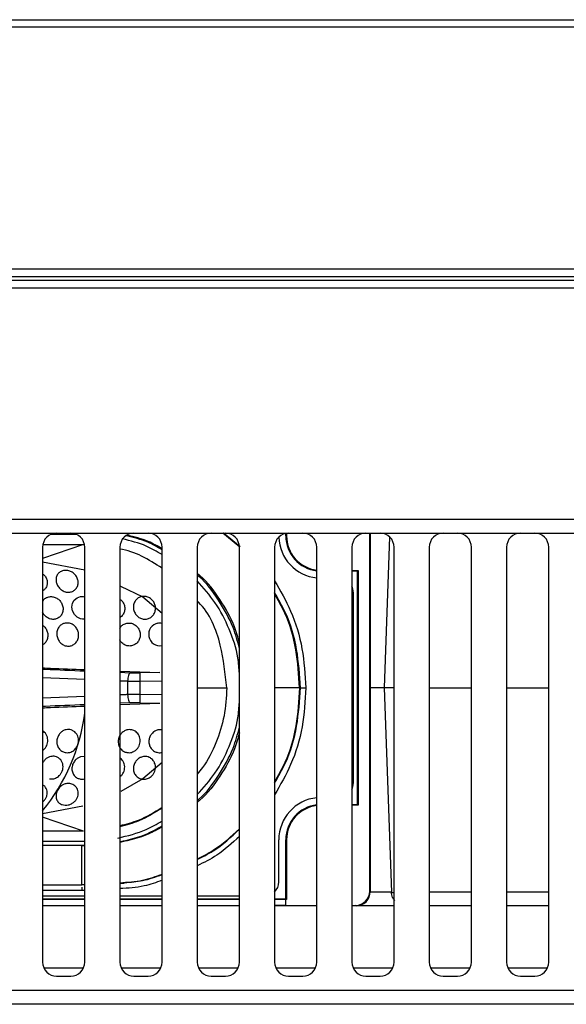
# Model space of a CAD drawing. Units: millimetres. Extents: x 10378 to 19046, y -2689 to 2218.
# Drawn here: x 13584 to 13623, y -866 to -796 of the extents above; entities that cross this region are included whole.
import ezdxf

# ---------------------------------------------------------------- set-up
doc = ezdxf.new("R2010")
doc.units = ezdxf.units.MM
doc.header["$MEASUREMENT"] = 0

msp = doc.modelspace()

# ---------------------------------------------------------------- linework, layer by layer
at = {"color": 7, "linetype": 'Continuous', "lineweight": 25}
for p, q in [((12569.143, -796.221), (14070.443, -796.221)), ((12569.143, -796.721), (14069.943, -796.721)), ((12640.143, -831.721), (14070.443, -831.721)), ((12640.143, -832.721), (14069.443, -832.721)), ((13588.53, -832.821), (13586.658, -832.821)), ((13603.393, -832.921), (13603.393, -832.741)), ((13603.393, -832.921), (13603.444, -832.921)), ((13603.444, -832.732), (13603.444, -832.921)), ((13609.36, -858.188), (13609.36, -832.721)), ((13609.393, -832.721), (13609.393, -858.221)), ((13610.768, -832.983), (13610.393, -843.721)), ((13586.134, -833.521), (13588.994, -833.521)), ((13586.094, -833.721), (13586.094, -863.221)), ((13589.094, -863.221), (13589.094, -833.721)), ((13591.594, -833.721), (13591.594, -863.221)), ((13594.594, -863.221), (13594.594, -833.721)), ((13597.094, -833.721), (13597.094, -863.221)), ((13600.094, -863.221), (13600.094, -833.721)), ((13602.594, -833.721), (13602.594, -863.221)), ((13605.594, -863.221), (13605.594, -833.721)), ((13608.094, -833.721), (13608.094, -863.221)), ((13611.094, -863.221), (13611.094, -833.721)), ((13613.594, -833.721), (13613.594, -863.221)), ((13616.594, -863.221), (13616.594, -833.721)), ((13619.094, -833.721), (13619.094, -863.221)), ((13622.094, -863.221), (13622.094, -833.721)), ((13586.094, -834.762), (13589.094, -835.335)), ((13608.094, -835.37), (13608.544, -835.37)), ((13608.493, -835.421), (13608.094, -835.421)), ((13608.493, -835.421), (13608.544, -835.37)), ((13608.493, -852.021), (13608.493, -835.421)), ((13608.544, -835.37), (13608.544, -852.071)), ((13591.646, -836.483), (13593.227, -837.247)), ((13608.193, -836.921), (13608.193, -850.521)), ((13593.227, -837.247), (13594.594, -838.417)), ((13591.594, -842.526), (13594.444, -842.642)), ((13592.31, -842.649), (13593.005, -842.658)), ((13594.444, -842.642), (13593.005, -842.658)), ((13592.145, -843.238), (13593.012, -843.248)), ((13592.145, -843.238), (13592.145, -844.203)), ((13593.012, -843.248), (13593.012, -844.193)), ((13593.012, -844.193), (13592.145, -844.203)), ((13610.393, -843.721), (13609.393, -843.721)), ((13610.393, -843.721), (13610.901, -858.256)), ((13613.594, -843.721), (13616.594, -843.721)), ((13619.094, -843.721), (13622.094, -843.721)), ((13591.594, -844.915), (13594.444, -844.8)), ((13593.005, -844.783), (13592.31, -844.793)), ((13593.005, -844.783), (13594.444, -844.8)), ((13589.094, -848.597), (13588.793, -848.627)), ((13594.594, -849.024), (13593.227, -850.194)), ((13593.227, -850.194), (13591.651, -851.084)), ((13588.949, -852.133), (13586.094, -852.68)), ((13608.094, -852.021), (13608.493, -852.021)), ((13608.544, -852.071), (13608.094, -852.071)), ((13608.493, -852.021), (13608.544, -852.071)), ((13588.994, -853.921), (13586.094, -853.921)), ((13586.094, -854.621), (13589.094, -854.621)), ((13602.893, -857.521), (13602.893, -854.521)), ((13603.393, -854.521), (13603.444, -854.521)), ((13603.393, -858.721), (13603.393, -854.521)), ((13603.444, -854.521), (13603.444, -858.771)), ((13588.893, -854.921), (13586.094, -854.921)), ((13588.893, -854.972), (13588.893, -854.921)), ((13589.094, -854.921), (13588.893, -854.921)), ((13589.094, -854.944), (13588.893, -854.945)), ((13586.094, -857.721), (13588.893, -857.721)), ((13588.884, -857.694), (13589.094, -857.695)), ((13588.893, -857.721), (13588.893, -857.669)), ((13589.094, -857.721), (13588.893, -857.721)), ((13591.594, -857.633), (13591.907, -857.614)), ((13609.36, -858.188), (13609.393, -858.221)), ((13589.094, -858.521), (13586.094, -858.521)), ((13586.094, -858.721), (13589.094, -858.721)), ((13586.094, -858.735), (13589.094, -858.735)), ((13594.594, -858.521), (13591.594, -858.521)), ((13591.594, -858.721), (13594.594, -858.721)), ((13591.594, -858.735), (13594.594, -858.735)), ((13600.094, -858.521), (13597.094, -858.521)), ((13597.094, -858.721), (13600.094, -858.721)), ((13597.094, -858.735), (13600.094, -858.735)), ((13602.594, -858.721), (13603.393, -858.721)), ((13602.594, -858.757), (13603.393, -858.771)), ((13603.393, -858.721), (13603.444, -858.771)), ((13603.393, -859.187), (13603.393, -858.771)), ((13603.444, -858.771), (13603.393, -858.771)), ((13589.094, -859.217), (13586.094, -859.217)), ((13589.094, -859.221), (13586.094, -859.221)), ((13594.594, -859.217), (13591.594, -859.217)), ((13594.594, -859.221), (13592.9, -859.221)), ((13600.094, -859.217), (13597.094, -859.217)), ((13600.094, -859.221), (13597.094, -859.221)), ((13603.393, -859.187), (13602.594, -859.202)), ((13605.594, -859.221), (13602.594, -859.221)), ((13603.393, -859.187), (13605.594, -859.187)), ((13608.094, -859.187), (13608.36, -859.187)), ((13608.394, -859.221), (13608.094, -859.221)), ((13608.394, -859.221), (13608.36, -859.187)), ((13611.094, -859.221), (13608.394, -859.221)), ((13616.594, -859.221), (13613.594, -859.221)), ((13622.094, -859.221), (13619.094, -859.221)), ((13587.094, -864.221), (13588.094, -864.221)), ((13592.594, -864.221), (13593.594, -864.221)), ((13598.094, -864.221), (13599.094, -864.221)), ((13603.594, -864.221), (13604.594, -864.221)), ((13609.094, -864.221), (13610.094, -864.221)), ((13614.594, -864.221), (13615.594, -864.221)), ((13620.094, -864.221), (13621.094, -864.221)), ((13443.309, -865.221), (13694.077, -865.221)), ((13694.077, -866.221), (13443.309, -866.221))]:
    msp.add_line(p, q, dxfattribs=at)
at = {"color": 8, "linetype": 'Continuous', "lineweight": 25}
for p, q in [((12638.946, -813.925), (14069.943, -813.925)), ((12638.946, -814.469), (14070.105, -814.469)), ((12638.947, -814.742), (14070.282, -814.742)), ((12638.952, -815.287), (14070.443, -815.287)), ((13600.122, -833.724), (13598.911, -832.721)), ((13600.137, -833.696), (13598.95, -832.721)), ((13588.994, -833.521), (13586.094, -834.519)), ((13591.594, -842.619), (13592.31, -842.649)), ((13586.094, -842.99), (13589.094, -843.114)), ((13593.012, -843.248), (13594.594, -843.233)), ((13594.594, -844.208), (13593.012, -844.193)), ((13597.094, -843.721), (13599.194, -843.721)), ((13589.094, -844.328), (13586.094, -844.451)), ((13592.31, -844.793), (13591.594, -844.823)), ((13588.994, -853.921), (13586.094, -852.923)), ((13588.893, -858.121), (13586.094, -858.121)), ((13588.893, -857.899), (13588.893, -858.121)), ((13589.094, -858.121), (13588.893, -858.121)), ((13610.901, -858.247), (13609.387, -858.244)), ((13616.594, -858.256), (13613.594, -858.256)), ((13622.094, -858.256), (13619.094, -858.256)), ((13586.184, -863.635), (13589.004, -863.635)), ((13591.684, -863.635), (13594.504, -863.635)), ((13597.184, -863.635), (13600.004, -863.635)), ((13602.684, -863.635), (13605.504, -863.635)), ((13608.184, -863.635), (13611.004, -863.635)), ((13613.684, -863.635), (13616.504, -863.635)), ((13619.184, -863.635), (13622.004, -863.635))]:
    msp.add_line(p, q, dxfattribs=at)
at = {"color": 7, "linetype": 'Continuous', "lineweight": 25, "flags": 128}
msp.add_lwpolyline([(13589.094, -838.834), (13588.937, -838.845), (13588.793, -838.815), (13588.551, -838.693), (13588.357, -838.498), (13588.228, -838.25), (13588.181, -837.976), (13588.223, -837.706), (13588.351, -837.477), (13588.548, -837.315), (13588.793, -837.234), (13588.793, -837.234)], dxfattribs=at)
at = {"color": 7, "linetype": 'Continuous', "lineweight": 25}
for centre, radius, start, end in [((13587.094, -833.721), 1, 90, 180), ((13588.094, -833.721), 1, 0, 90), ((13592.594, -833.721), 1, 90, 180), ((13593.594, -833.721), 1, 0, 90), ((13598.094, -833.721), 1, 90, 180), ((13599.094, -833.721), 1, 0, 90), ((13603.594, -833.721), 1, 90, 180), ((13605.893, -832.921), 2.5, 180, 263.11695), ((13605.893, -832.921), 2.449, 180, 262.97399), ((13604.594, -833.721), 1, 0, 90), ((13609.094, -833.721), 1, 90, 180), ((13610.094, -833.721), 1, 0, 90), ((13614.594, -833.721), 1, 90, 180), ((13615.594, -833.721), 1, 0, 90), ((13620.094, -833.721), 1, 90, 180), ((13621.094, -833.721), 1, 0, 90), ((13605.893, -832.921), 3, 181.62227, 264.26836), ((13607.193, -836.921), 1, 0, 25.79033), ((13594.458, -839.918), 0.816, 101.62283, 279.5918), ((13575.393, -843.721), 13.817, 320.75168, 352.53654), ((13607.193, -850.521), 1, 334.20967, 0), ((13605.893, -854.521), 3, 95.73164, 180), ((13605.893, -854.521), 2.5, 96.88305, 180), ((13605.893, -854.521), 2.449, 97.02601, 180), ((13601.893, -857.521), 1, 314.15546, 0), ((13587.094, -863.221), 1, 180, 270), ((13588.094, -863.221), 1, 270, 0), ((13592.594, -863.221), 1, 180, 270), ((13593.594, -863.221), 1, 270, 0), ((13598.094, -863.221), 1, 180, 270), ((13599.094, -863.221), 1, 270, 0), ((13603.594, -863.221), 1, 180, 270), ((13604.594, -863.221), 1, 270, 0), ((13609.094, -863.221), 1, 180, 270), ((13610.094, -863.221), 1, 270, 0), ((13614.594, -863.221), 1, 180, 270), ((13615.594, -863.221), 1, 270, 0), ((13620.094, -863.221), 1, 180, 270), ((13621.094, -863.221), 1, 270, 0)]:
    msp.add_arc(centre, radius, start, end, dxfattribs=at)
for centre, major_axis, start_param, end_param in [((13608.36, -858.187), (-0.707, 0.707), 2.356323, 3.926864), ((13608.393, -858.221), (0.707, -0.707), 5.497939, 7.068433)]:
    msp.add_ellipse(centre, major_axis=major_axis, ratio=0.999695, start_param=start_param, end_param=end_param, dxfattribs=at)
for points, knots in [([(13594.594, -833.916), (13594.262, -833.72), (13593.467, -833.253), (13592.568, -833.035), (13592.045, -832.908)], [0, 0, 0, 0, 0.417759, 1, 1, 1, 1]), ([(13594.594, -834.254), (13594.224, -834.037), (13593.341, -833.517), (13592.343, -833.275), (13591.763, -833.134)], [0, 0, 0, 0, 0.418605, 1, 1, 1, 1]), ([(13594.594, -835.219), (13593.635, -834.61), (13592.67, -833.996), (13591.571, -833.854), (13591.564, -833.853)], [0, 0, 0, 0, 0.9936, 1, 1, 1, 1]), ([(13586.094, -835.619), (13586.139, -835.653), (13586.26, -835.746), (13586.384, -835.962), (13586.445, -836.231), (13586.401, -836.494), (13586.28, -836.707), (13586.15, -836.788), (13586.094, -836.823)], [0, 0, 0, 0, 0.109363, 0.297138, 0.487592, 0.676191, 0.859261, 1, 1, 1, 1]), ([(13587.693, -835.376), (13587.782, -835.379), (13587.96, -835.386), (13588.216, -835.5), (13588.431, -835.68), (13588.58, -835.919), (13588.643, -836.192), (13588.607, -836.461), (13588.479, -836.692), (13588.28, -836.854), (13588.036, -836.933), (13587.833, -836.925), (13587.633, -836.874), (13587.438, -836.776), (13587.233, -836.58), (13587.092, -836.335), (13587.034, -836.066), (13587.069, -835.806), (13587.194, -835.588), (13587.393, -835.438), (13587.574, -835.384), (13587.676, -835.377), (13587.693, -835.376)], [0, 0, 0, 0, 0.052481, 0.104876, 0.158363, 0.213711, 0.269946, 0.325961, 0.380845, 0.434147, 0.486014, 0.537194, 0.554496, 0.608317, 0.662112, 0.716823, 0.772806, 0.82919, 0.884743, 0.93828, 0.989607, 1, 1, 1, 1]), ([(13600.094, -840.93), (13599.961, -840.424), (13599.642, -839.207), (13598.635, -837.484), (13597.743, -836.229), (13597.134, -835.736), (13597.094, -835.703)], [0, 0, 0, 0, 0.2557678, 0.615269, 0.974757, 1, 1, 1, 1]), ([(13600.094, -842.709), (13600.068, -842.336), (13599.993, -841.25), (13599.411, -839.528), (13598.457, -837.654), (13597.537, -836.623), (13597.094, -836.126)], [0, 0, 0, 0, 0.151752, 0.441117, 0.730482, 1, 1, 1, 1]), ([(13586.593, -837.241), (13586.68, -837.238), (13586.854, -837.233), (13587.11, -837.336), (13587.328, -837.51), (13587.486, -837.748), (13587.562, -838.023), (13587.545, -838.304), (13587.435, -838.554), (13587.25, -838.742), (13587.013, -838.848), (13586.785, -838.861), (13586.558, -838.809), (13586.348, -838.692), (13586.173, -838.522), (13586.114, -838.39), (13586.094, -838.344)], [0, 0, 0, 0, 0.074239, 0.148434, 0.223373, 0.300119, 0.378131, 0.456473, 0.534204, 0.610546, 0.685384, 0.759147, 0.806202, 0.882229, 0.958216, 1, 1, 1, 1]), ([(13586.094, -837.592), (13586.117, -837.548), (13586.178, -837.427), (13586.355, -837.297), (13586.516, -837.259), (13586.593, -837.241)], [0, 0, 0, 0, 0.235178, 0.634352, 1, 1, 1, 1]), ([(13588.793, -837.234), (13588.882, -837.225), (13588.984, -837.214), (13589.081, -837.253), (13589.094, -837.259)], [0, 0, 0, 0, 0.86168, 1, 1, 1, 1]), ([(13591.594, -837.408), (13591.636, -837.439), (13591.752, -837.525), (13591.877, -837.737), (13591.948, -838.009), (13591.925, -838.291), (13591.807, -838.534), (13591.685, -838.684), (13591.599, -838.722), (13591.594, -838.724)], [0, 0, 0, 0, 0.099175, 0.275515, 0.45418, 0.633624, 0.812129, 0.988166, 1, 1, 1, 1]), ([(13593.193, -837.226), (13593.281, -837.223), (13593.457, -837.218), (13593.712, -837.322), (13593.925, -837.497), (13594.073, -837.736), (13594.139, -838.01), (13594.111, -838.289), (13593.993, -838.538), (13593.801, -838.726), (13593.558, -838.835), (13593.346, -838.848), (13593.139, -838.812), (13592.939, -838.725), (13592.734, -838.537), (13592.595, -838.293), (13592.539, -838.017), (13592.573, -837.741), (13592.696, -837.498), (13592.892, -837.319), (13593.073, -837.245), (13593.176, -837.229), (13593.193, -837.226)], [0, 0, 0, 0, 0.052838, 0.105641, 0.158798, 0.212796, 0.267427, 0.322291, 0.376875, 0.43083, 0.484031, 0.536658, 0.557284, 0.610798, 0.664314, 0.718225, 0.77284, 0.827766, 0.882449, 0.936393, 0.989443, 1, 1, 1, 1]), ([(13599.193, -843.721), (13599.088, -842.71), (13598.863, -840.569), (13597.979, -838.392), (13597.121, -837.58), (13597.094, -837.553)], [0, 0, 0, 0, 0.463822, 0.982781, 1, 1, 1, 1]), ([(13586.094, -839.275), (13586.136, -839.304), (13586.253, -839.385), (13586.387, -839.593), (13586.472, -839.866), (13586.465, -840.154), (13586.365, -840.412), (13586.231, -840.589), (13586.123, -840.642), (13586.094, -840.656)], [0, 0, 0, 0, 0.0915513, 0.2584193, 0.4279017, 0.5986632, 0.7690291, 0.9374601, 1, 1, 1, 1]), ([(13587.693, -839.121), (13587.779, -839.114), (13587.951, -839.099), (13588.207, -839.191), (13588.426, -839.358), (13588.586, -839.592), (13588.665, -839.867), (13588.654, -840.152), (13588.552, -840.413), (13588.372, -840.617), (13588.138, -840.741), (13587.901, -840.771), (13587.667, -840.727), (13587.448, -840.613), (13587.255, -840.41), (13587.131, -840.153), (13587.09, -839.87), (13587.138, -839.592), (13587.273, -839.356), (13587.466, -839.188), (13587.622, -839.142), (13587.693, -839.121)], [0, 0, 0, 0, 0.052638, 0.105261, 0.158157, 0.211893, 0.266384, 0.321253, 0.376022, 0.430247, 0.483656, 0.536373, 0.574611, 0.628127, 0.681617, 0.735599, 0.79029, 0.845261, 0.899959, 0.953861, 1, 1, 1, 1]), ([(13592.093, -839.119), (13592.181, -839.113), (13592.355, -839.101), (13592.61, -839.197), (13592.825, -839.367), (13592.978, -839.603), (13593.049, -839.877), (13593.029, -840.159), (13592.918, -840.415), (13592.731, -840.614), (13592.491, -840.734), (13592.269, -840.757), (13592.05, -840.722), (13591.845, -840.626), (13591.67, -840.477), (13591.612, -840.356), (13591.594, -840.319)], [0, 0, 0, 0, 0.075959, 0.15191, 0.228187, 0.305449, 0.383597, 0.462241, 0.540766, 0.618588, 0.695444, 0.771458, 0.811185, 0.888014, 0.964852, 1, 1, 1, 1]), ([(13591.594, -839.481), (13591.607, -839.452), (13591.659, -839.343), (13591.83, -839.199), (13592.004, -839.147), (13592.093, -839.119)], [0, 0, 0, 0, 0.145867, 0.560342, 1, 1, 1, 1]), ([(13594.293, -839.119), (13594.383, -839.107), (13594.486, -839.094), (13594.581, -839.131), (13594.594, -839.136)], [0, 0, 0, 0, 0.865594, 1, 1, 1, 1]), ([(13586.094, -842.303), (13586.28, -842.311), (13587.246, -842.35), (13588.269, -842.391), (13589.094, -842.425)], [0, 0, 0, 0, 0.192518, 1, 1, 1, 1]), ([(13592.31, -842.648), (13592.291, -842.667), (13592.25, -842.705), (13592.198, -842.846), (13592.159, -843.032), (13592.15, -843.171), (13592.145, -843.238)], [0, 0, 0, 0, 0.242231, 0.500008, 0.757734, 1, 1, 1, 1]), ([(13593.005, -842.658), (13593.005, -842.677), (13593.005, -842.716), (13593.007, -842.857), (13593.01, -843.04), (13593.011, -843.179), (13593.012, -843.248)], [0, 0, 0, 0, 0.250004, 0.500035, 0.750043, 1, 1, 1, 1]), ([(13593.012, -844.193), (13593.011, -844.263), (13593.01, -844.402), (13593.007, -844.584), (13593.006, -844.725), (13593.005, -844.764), (13593.005, -844.783)], [0, 0, 0, 0, 0.249984, 0.500018, 0.750019, 1, 1, 1, 1]), ([(13599.194, -843.721), (13599.157, -844.391), (13599.083, -845.73), (13598.458, -847.643), (13597.786, -849.043), (13597.223, -849.701), (13597.094, -849.853)], [0, 0, 0, 0, 0.303712, 0.6069, 0.909475, 1, 1, 1, 1]), ([(13604.43, -843.721), (13604.421, -843.721), (13604.404, -843.721), (13604.384, -843.721), (13604.375, -843.721)], [0, 0, 0, 0, 0.55992, 1, 1, 1, 1]), ([(13604.43, -843.721), (13604.444, -843.721), (13604.473, -843.721), (13604.564, -843.721), (13604.683, -843.721), (13604.773, -843.721), (13604.817, -843.721)], [0, 0, 0, 0, 0.235151, 0.488905, 0.748608, 1, 1, 1, 1]), ([(13611.093, -843.72), (13611.065, -843.72), (13610.908, -843.72), (13610.672, -843.72), (13610.438, -843.72), (13610.408, -843.721), (13610.393, -843.721)], [0, 0, 0, 0, 0.066889, 0.377918, 0.688947, 1, 1, 1, 1]), ([(13611.095, -843.721), (13611.063, -843.721), (13610.91, -843.721), (13610.669, -843.721), (13610.486, -843.721), (13610.405, -843.721), (13610.397, -843.721), (13610.393, -843.721)], [0, 0, 0, 0, 0.078705, 0.379648, 0.680618, 0.838163, 1, 1, 1, 1]), ([(13592.145, -844.203), (13592.15, -844.27), (13592.159, -844.41), (13592.198, -844.595), (13592.25, -844.737), (13592.291, -844.775), (13592.31, -844.793)], [0, 0, 0, 0, 0.242278, 0.500019, 0.757757, 1, 1, 1, 1]), ([(13597.094, -851.315), (13597.537, -850.818), (13598.457, -849.787), (13599.411, -847.913), (13599.993, -846.191), (13600.068, -845.106), (13600.094, -844.732)], [0, 0, 0, 0, 0.2695223, 0.5588912, 0.8482452, 1, 1, 1, 1]), ([(13586.094, -845.138), (13586.279, -845.131), (13587.246, -845.092), (13588.268, -845.05), (13589.094, -845.017)], [0, 0, 0, 0, 0.1917839, 1, 1, 1, 1]), ([(13586.094, -848.177), (13586.1, -848.173), (13586.152, -848.142), (13586.24, -848.052), (13586.35, -847.907), (13586.43, -847.726), (13586.47, -847.526), (13586.463, -847.322), (13586.408, -847.124), (13586.31, -846.958), (13586.201, -846.838), (13586.122, -846.796), (13586.094, -846.781)], [0, 0, 0, 0, 0.0124777, 0.1105501, 0.2218256, 0.3350221, 0.4576348, 0.5821523, 0.7002372, 0.8288995, 0.9395723, 1, 1, 1, 1]), ([(13587.693, -846.717), (13587.622, -846.747), (13587.474, -846.809), (13587.293, -846.987), (13587.156, -847.216), (13587.093, -847.487), (13587.115, -847.771), (13587.232, -848.039), (13587.436, -848.241), (13587.614, -848.295), (13587.693, -848.32)], [0, 0, 0, 0, 0.109216, 0.224519, 0.343696, 0.468821, 0.596611, 0.730976, 0.878902, 1, 1, 1, 1]), ([(13587.693, -848.32), (13587.751, -848.327), (13587.86, -848.341), (13588.073, -848.306), (13588.267, -848.212), (13588.43, -848.066), (13588.535, -847.925), (13588.617, -847.752), (13588.66, -847.556), (13588.657, -847.353), (13588.607, -847.156), (13588.514, -846.985), (13588.38, -846.841), (13588.222, -846.741), (13588.042, -846.686), (13587.864, -846.675), (13587.749, -846.703), (13587.693, -846.717)], [0, 0, 0, 0, 0.0618905, 0.1169703, 0.2253122, 0.2781221, 0.3381035, 0.4009564, 0.4691926, 0.5386797, 0.6052748, 0.6770513, 0.7393553, 0.8113479, 0.8749762, 0.9398616, 1, 1, 1, 1]), ([(13592.093, -846.717), (13592.016, -846.745), (13591.857, -846.801), (13591.668, -846.976), (13591.527, -847.203), (13591.46, -847.476), (13591.484, -847.768), (13591.59, -847.997), (13591.724, -848.146), (13591.878, -848.262), (13592.01, -848.299), (13592.093, -848.322)], [0, 0, 0, 0, 0.113253, 0.230168, 0.341534, 0.468513, 0.599143, 0.731787, 0.809462, 0.87891, 1, 1, 1, 1]), ([(13592.093, -848.322), (13592.147, -848.328), (13592.255, -848.34), (13592.419, -848.313), (13592.584, -848.251), (13592.735, -848.15), (13592.868, -848.01), (13592.966, -847.847), (13593.026, -847.663), (13593.044, -847.477), (13593.022, -847.294), (13592.961, -847.121), (13592.867, -846.971), (13592.74, -846.846), (13592.597, -846.758), (13592.435, -846.704), (13592.265, -846.685), (13592.151, -846.706), (13592.093, -846.717)], [0, 0, 0, 0, 0.058275, 0.116485, 0.176297, 0.242893, 0.304651, 0.375601, 0.43778, 0.503077, 0.567932, 0.628865, 0.695287, 0.753762, 0.81798, 0.875937, 0.937507, 1, 1, 1, 1]), ([(13594.293, -846.717), (13594.218, -846.741), (13594.054, -846.795), (13593.856, -846.969), (13593.709, -847.204), (13593.642, -847.479), (13593.67, -847.773), (13593.781, -848.003), (13593.918, -848.15), (13594.075, -848.264), (13594.208, -848.3), (13594.293, -848.323)], [0, 0, 0, 0, 0.107474, 0.233692, 0.345041, 0.471814, 0.602969, 0.734345, 0.811021, 0.879593, 1, 1, 1, 1]), ([(13594.594, -846.714), (13594.549, -846.706), (13594.449, -846.689), (13594.348, -846.707), (13594.293, -846.717)], [0, 0, 0, 0, 0.452141, 1, 1, 1, 1]), ([(13597.094, -851.738), (13597.134, -851.706), (13597.743, -851.213), (13598.635, -849.957), (13599.642, -848.234), (13599.961, -847.018), (13600.094, -846.512)], [0, 0, 0, 0, 0.025243, 0.38474, 0.744236, 1, 1, 1, 1]), ([(13594.293, -848.323), (13594.348, -848.329), (13594.449, -848.34), (13594.549, -848.319), (13594.594, -848.309)], [0, 0, 0, 0, 0.548593, 1, 1, 1, 1]), ([(13586.593, -848.63), (13586.53, -848.658), (13586.393, -848.718), (13586.212, -848.874), (13586.133, -849.017), (13586.094, -849.086)], [0, 0, 0, 0, 0.30359, 0.660142, 1, 1, 1, 1]), ([(13586.593, -850.201), (13586.691, -850.202), (13586.884, -850.206), (13587.121, -850.095), (13587.289, -849.959), (13587.408, -849.816), (13587.502, -849.637), (13587.554, -849.434), (13587.553, -849.222), (13587.499, -849.021), (13587.4, -848.852), (13587.259, -848.715), (13587.095, -848.626), (13586.917, -848.585), (13586.749, -848.587), (13586.644, -848.616), (13586.593, -848.63)], [0, 0, 0, 0, 0.103424, 0.203076, 0.258973, 0.323016, 0.389695, 0.463234, 0.537531, 0.60824, 0.683421, 0.747646, 0.820805, 0.885641, 0.945086, 1, 1, 1, 1]), ([(13588.793, -848.627), (13588.729, -848.652), (13588.589, -848.708), (13588.4, -848.871), (13588.243, -849.108), (13588.166, -849.402), (13588.194, -849.703), (13588.326, -849.963), (13588.537, -850.145), (13588.714, -850.188), (13588.793, -850.207)], [0, 0, 0, 0, 0.095002, 0.205671, 0.330606, 0.470696, 0.608075, 0.743442, 0.883625, 1, 1, 1, 1]), ([(13591.594, -850.042), (13591.623, -850.02), (13591.705, -849.957), (13591.808, -849.821), (13591.897, -849.639), (13591.94, -849.436), (13591.933, -849.231), (13591.876, -849.035), (13591.774, -848.871), (13591.675, -848.763), (13591.608, -848.727), (13591.594, -848.72)], [0, 0, 0, 0, 0.070763, 0.194767, 0.31889, 0.454581, 0.587155, 0.712955, 0.849178, 0.967354, 1, 1, 1, 1]), ([(13593.193, -848.622), (13593.118, -848.648), (13592.96, -848.702), (13592.762, -848.874), (13592.609, -849.111), (13592.538, -849.397), (13592.57, -849.698), (13592.708, -849.963), (13592.929, -850.152), (13593.11, -850.195), (13593.193, -850.215)], [0, 0, 0, 0, 0.106637, 0.225031, 0.341091, 0.475622, 0.608716, 0.743392, 0.88297, 1, 1, 1, 1]), ([(13593.193, -850.215), (13593.292, -850.217), (13593.485, -850.222), (13593.719, -850.111), (13593.885, -849.974), (13594, -849.83), (13594.086, -849.651), (13594.13, -849.453), (13594.124, -849.251), (13594.07, -849.058), (13593.974, -848.892), (13593.84, -848.754), (13593.683, -848.658), (13593.512, -848.607), (13593.348, -848.594), (13593.243, -848.613), (13593.193, -848.622)], [0, 0, 0, 0, 0.105528, 0.20716, 0.26548, 0.331775, 0.399036, 0.472438, 0.544191, 0.612615, 0.686398, 0.750861, 0.821824, 0.885487, 0.94567, 1, 1, 1, 1]), ([(13588.793, -850.207), (13588.891, -850.219), (13588.994, -850.23), (13589.089, -850.188), (13589.094, -850.186)], [0, 0, 0, 0, 0.947969, 1, 1, 1, 1]), ([(13586.094, -851.828), (13586.124, -851.806), (13586.218, -851.735), (13586.328, -851.581), (13586.413, -851.378), (13586.438, -851.167), (13586.402, -850.965), (13586.31, -850.792), (13586.204, -850.674), (13586.12, -850.63), (13586.094, -850.616)], [0, 0, 0, 0, 0.072189, 0.228004, 0.368658, 0.518342, 0.666514, 0.799129, 0.939009, 1, 1, 1, 1]), ([(13587.693, -850.554), (13587.622, -850.582), (13587.467, -850.645), (13587.253, -850.834), (13587.088, -851.103), (13587.029, -851.416), (13587.092, -851.706), (13587.257, -851.915), (13587.47, -852.036), (13587.623, -852.056), (13587.693, -852.066)], [0, 0, 0, 0, 0.100736, 0.219435, 0.36389, 0.510227, 0.653107, 0.791327, 0.903, 1, 1, 1, 1]), ([(13587.693, -852.066), (13587.77, -852.064), (13587.947, -852.059), (13588.181, -851.96), (13588.376, -851.811), (13588.51, -851.645), (13588.601, -851.445), (13588.637, -851.234), (13588.613, -851.026), (13588.534, -850.838), (13588.411, -850.689), (13588.26, -850.587), (13588.107, -850.531), (13587.917, -850.505), (13587.78, -850.535), (13587.693, -850.554)], [0, 0, 0, 0, 0.0815979, 0.1885537, 0.2570188, 0.3376148, 0.4122572, 0.4930933, 0.5724857, 0.6450857, 0.7237642, 0.7907868, 0.8507605, 0.9062655, 1, 1, 1, 1]), ([(13594.594, -852.237), (13594.044, -852.573), (13593.102, -853.147), (13592.037, -853.424), (13591.594, -853.54)], [0, 0, 0, 0, 0.583574, 1, 1, 1, 1]), ([(13594.594, -852.269), (13594.053, -852.606), (13593.113, -853.192), (13592.046, -853.476), (13591.594, -853.597)], [0, 0, 0, 0, 0.576112, 1, 1, 1, 1]), ([(13591.455, -854.401), (13592.142, -854.237), (13593.246, -853.973), (13594.223, -853.403), (13594.594, -853.187)], [0, 0, 0, 0, 0.621192, 1, 1, 1, 1]), ([(13591.594, -854.67), (13592.272, -854.51), (13593.327, -854.261), (13594.261, -853.719), (13594.594, -853.526)], [0, 0, 0, 0, 0.643315, 1, 1, 1, 1]), ([(13611.143, -858.851), (13611.085, -858.779), (13610.944, -858.608), (13610.917, -858.385), (13610.901, -858.256)], [0, 0, 0, 0, 0.41694, 1, 1, 1, 1])]:
    msp.add_open_spline(points, degree=3, knots=knots, dxfattribs=at)
at = {"color": 8, "linetype": 'Continuous', "lineweight": 25}
for points, knots in [([(13594.594, -833.833), (13594.273, -833.648), (13593.493, -833.197), (13592.612, -832.996), (13592.093, -832.878)], [0, 0, 0, 0, 0.411015, 1, 1, 1, 1]), ([(13600.094, -840.53), (13599.99, -840.146), (13599.694, -839.048), (13598.727, -837.429), (13597.803, -836.143), (13597.159, -835.631), (13597.094, -835.579)], [0, 0, 0, 0, 0.202434, 0.579986, 0.95721, 1, 1, 1, 1]), ([(13602.594, -836.112), (13603.001, -836.816), (13603.877, -838.329), (13604.65, -840.927), (13604.761, -842.79), (13604.817, -843.721)], [0, 0, 0, 0, 0.303562, 0.652192, 1, 1, 1, 1]), ([(13604.43, -843.721), (13604.373, -842.81), (13604.26, -840.989), (13603.593, -838.681), (13602.866, -837.418), (13602.594, -836.945)], [0, 0, 0, 0, 0.385009, 0.769959, 1, 1, 1, 1]), ([(13604.375, -843.721), (13604.318, -842.814), (13604.206, -841.001), (13603.556, -838.726), (13602.85, -837.488), (13602.594, -837.039)], [0, 0, 0, 0, 0.389368, 0.778851, 1, 1, 1, 1]), ([(13586.094, -842.392), (13586.164, -842.395), (13587.134, -842.435), (13588.151, -842.477), (13589.094, -842.516)], [0, 0, 0, 0, 0.0717973, 1, 1, 1, 1]), ([(13591.594, -843.216), (13591.603, -843.216), (13591.737, -843.222), (13591.917, -843.229), (13592.091, -843.236), (13592.14, -843.238), (13592.145, -843.238)], [0, 0, 0, 0, 0.053455, 0.734002, 0.972354, 1, 1, 1, 1]), ([(13604.375, -843.721), (13604.291, -843.721), (13604.123, -843.721), (13603.675, -843.721), (13603.153, -843.721), (13602.769, -843.721), (13602.594, -843.721)], [0, 0, 0, 0, 0.254526, 0.509025, 0.776222, 1, 1, 1, 1]), ([(13604.375, -843.721), (13604.318, -844.627), (13604.206, -846.441), (13603.556, -848.716), (13602.85, -849.954), (13602.594, -850.402)], [0, 0, 0, 0, 0.389368, 0.778851, 1, 1, 1, 1]), ([(13602.594, -850.496), (13602.866, -850.024), (13603.593, -848.76), (13604.26, -846.452), (13604.373, -844.631), (13604.43, -843.721)], [0, 0, 0, 0, 0.230026, 0.614991, 1, 1, 1, 1]), ([(13604.817, -843.721), (13604.762, -844.649), (13604.65, -846.51), (13603.879, -849.108), (13603.002, -850.622), (13602.594, -851.327)], [0, 0, 0, 0, 0.347076, 0.695966, 1, 1, 1, 1]), ([(13592.145, -844.203), (13592.145, -844.203), (13592.144, -844.203), (13592.141, -844.203), (13592.13, -844.203), (13592.091, -844.205), (13591.941, -844.211), (13591.768, -844.218), (13591.624, -844.224), (13591.594, -844.225)], [0, 0, 0, 0, 0.001764, 0.005203, 0.016644, 0.058318, 0.216606, 0.832382, 1, 1, 1, 1]), ([(13589.094, -844.926), (13588.151, -844.964), (13587.134, -845.006), (13586.164, -845.046), (13586.094, -845.049)], [0, 0, 0, 0, 0.928168, 1, 1, 1, 1]), ([(13600.094, -846.912), (13599.99, -847.295), (13599.694, -848.394), (13598.727, -850.013), (13597.803, -851.299), (13597.159, -851.81), (13597.094, -851.862)], [0, 0, 0, 0, 0.202437, 0.579995, 0.957209, 1, 1, 1, 1]), ([(13594.594, -853.609), (13594.272, -853.791), (13593.338, -854.322), (13592.284, -854.556), (13591.594, -854.709)], [0, 0, 0, 0, 0.344451, 1, 1, 1, 1]), ([(13600.094, -853.741), (13599.497, -854.302), (13598.587, -855.157), (13597.476, -855.715), (13597.094, -855.907)], [0, 0, 0, 0, 0.656414, 1, 1, 1, 1]), ([(13597.094, -855.925), (13597.48, -855.733), (13598.589, -855.182), (13599.5, -854.334), (13600.094, -853.781)], [0, 0, 0, 0, 0.3477399, 1, 1, 1, 1]), ([(13600.094, -854.281), (13599.58, -854.757), (13598.675, -855.595), (13597.571, -856.139), (13597.094, -856.373)], [0, 0, 0, 0, 0.5680015, 1, 1, 1, 1]), ([(13588.893, -856.321), (13588.893, -856.137), (13588.893, -855.77), (13588.893, -855.313), (13588.893, -855.024), (13588.893, -854.985), (13588.893, -854.972)], [0, 0, 0, 0, 0.2835188, 0.5669941, 0.8504877, 1, 1, 1, 1]), ([(13588.893, -857.669), (13588.893, -857.654), (13588.893, -857.613), (13588.893, -857.323), (13588.893, -856.868), (13588.893, -856.503), (13588.893, -856.321)], [0, 0, 0, 0, 0.151263, 0.434177, 0.717135, 1, 1, 1, 1]), ([(13594.594, -856.984), (13594.137, -857.15), (13593.168, -857.503), (13592.138, -857.565), (13591.594, -857.598)], [0, 0, 0, 0, 0.471575, 1, 1, 1, 1]), ([(13594.594, -857.406), (13594.174, -857.557), (13593.206, -857.905), (13592.176, -857.965), (13591.594, -857.998)], [0, 0, 0, 0, 0.433855, 1, 1, 1, 1]), ([(13591.928, -857.562), (13592.359, -857.534), (13593.275, -857.474), (13594.138, -857.159), (13594.594, -856.992)], [0, 0, 0, 0, 0.471203, 1, 1, 1, 1]), ([(13610.901, -858.256), (13610.911, -858.26), (13610.927, -858.266), (13611.051, -858.268), (13611.094, -858.268)], [0, 0, 0, 0, 0.650629, 1, 1, 1, 1])]:
    msp.add_open_spline(points, degree=3, knots=knots, dxfattribs=at)

doc.saveas('drawing.dxf')
